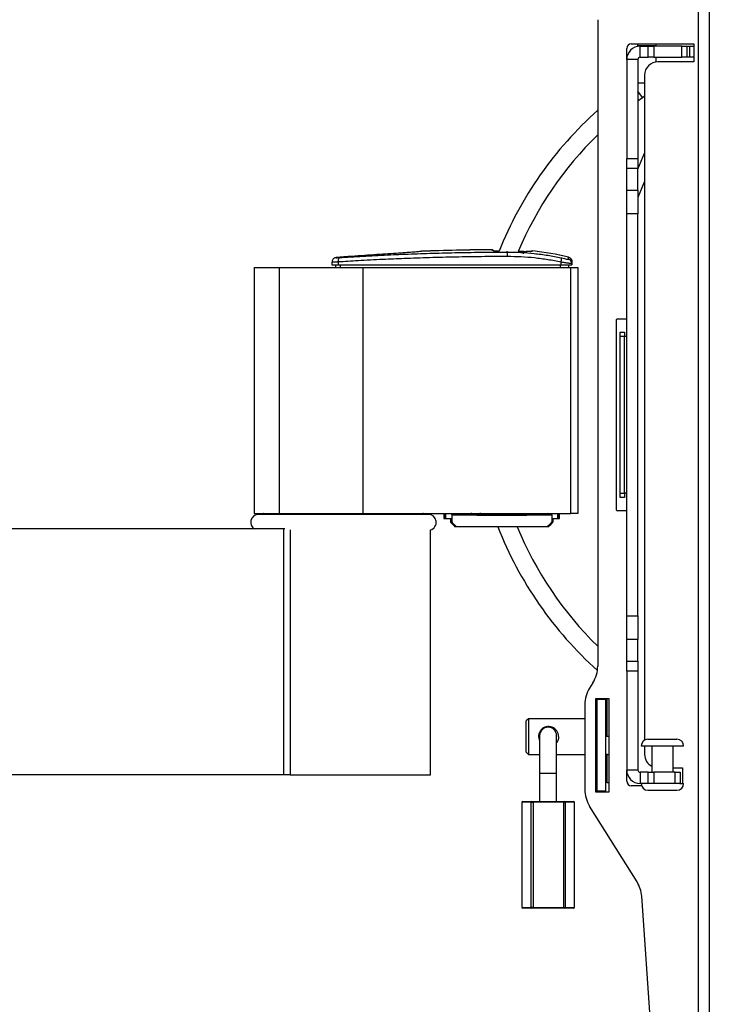
# Model space of a CAD drawing. Units: millimetres. Extents: x 4 to 366, y 14 to 274.
# Drawn here: x 89 to 105, y 40 to 62 of the extents above; entities that cross this region are included whole.
import ezdxf

# ---------------------------------------------------------------- set-up
doc = ezdxf.new("R2010")
doc.units = ezdxf.units.MM
doc.layers.add('MAATENTEKST', color=7, linetype='Continuous')
doc.styles.add('SLDTEXTSTYLE0', font='TXT', dxfattribs={"width": 0.75})
doc.dimstyles.new('SLDDIMSTYLE4', dxfattribs={"dimtxt": 3.5, "dimasz": 2.5, "dimexe": 0, "dimexo": 0.0625, "dimgap": 0.875, "dimtad": 1, "dimdec": 0, "dimlfac": 10, "dimrnd": 1e-09, "dimzin": 12, "dimdsep": 46, "dimtxsty": 'SLDTEXTSTYLE0', "dimsah": 1, "dimcen": 0.09, "dimadec": 0, "dimazin": 3, "dimtfac": 1, "dimtofl": 0, "dimtmove": 0, "dimatfit": 3, "dimfxl": 0, "dimfrac": 2, "dimtolj": 1, "dimtzin": 12, "dimarcsym": 0})

# ---------------------------------------------------------------- blocks, each defined once
blk = doc.blocks.new('_D_12')
at = {"layer": 'MAATENTEKST'}
for p, q in [((73.803, 39.694), (73.803, 25.68)), ((88.604, 32.947), (87.538, 32.947)), ((87.538, 32.947), (87.538, 27.391)), ((97.656, 32.947), (98.722, 32.947)), ((98.722, 32.947), (98.722, 27.391)), ((104.698, 30.786), (104.698, 25.68)), ((87.538, 27.391), (88.604, 27.391)), ((98.722, 27.391), (97.656, 27.391)), ((73.803, 26.68), (104.698, 26.68))]:
    blk.add_line(p, q, dxfattribs=at)
for points in [[(73.803, 26.68), (76.303, 26.37), (76.303, 26.99)], [(104.698, 26.68), (102.198, 26.99), (102.198, 26.37)]]:
    blk.add_solid(points, dxfattribs=at)
at = {"layer": 'MAATENTEKST', "char_height": 3.5, "attachment_point": 1, "style": 'SLDTEXTSTYLE0'}
for s, insert in [('309', (78.713, 31.902)), ('12,2', (88.604, 31.902))]:
    blk.add_mtext(s, dxfattribs=dict(at, insert=insert))

msp = doc.modelspace()

# ---------------------------------------------------------------- linework, layer by layer
at = {"color": 7, "linetype": 'Continuous', "lineweight": 30}
for p, q in [((104.448, 73.786), (104.448, 31.786)), ((104.698, 73.786), (104.698, 31.786)), ((102.198, 61.628), (102.198, 47.163)), ((102.948, 61.086), (104.348, 61.086)), ((103.098, 61.053), (103.098, 61.086)), ((103.098, 61.031), (103.098, 61.053)), ((103.098, 61.053), (103.498, 61.053)), ((103.148, 60.786), (103.148, 61.036)), ((103.148, 61.036), (103.327, 61.036)), ((103.327, 60.786), (103.327, 61.036)), ((103.327, 61.036), (103.459, 61.036)), ((103.459, 61.036), (103.459, 60.786)), ((104.081, 61.036), (103.459, 61.036)), ((103.498, 61.086), (103.498, 61.053)), ((103.498, 61.053), (103.498, 61.036)), ((104.081, 60.786), (104.081, 61.036)), ((104.081, 61.036), (104.198, 61.036)), ((104.198, 61.036), (104.198, 60.786)), ((104.198, 61.036), (104.257, 61.036)), ((104.257, 61.036), (104.257, 60.786)), ((104.257, 61.036), (104.348, 61.036)), ((104.348, 61.086), (104.348, 60.686)), ((102.848, 60.736), (102.848, 60.986)), ((103.098, 60.736), (102.848, 60.736)), ((102.848, 60.736), (102.848, 58.522)), ((103.098, 60.736), (103.098, 58.522)), ((103.148, 60.786), (103.327, 60.786)), ((103.459, 60.786), (103.327, 60.786)), ((103.459, 60.786), (104.081, 60.786)), ((103.498, 60.786), (103.498, 60.681)), ((104.348, 60.686), (103.548, 60.686)), ((104.198, 60.786), (104.081, 60.786)), ((104.257, 60.786), (104.198, 60.786)), ((104.348, 60.786), (104.257, 60.786)), ((103.248, 60.386), (103.248, 45.505)), ((103.098, 59.812), (103.2, 59.884)), ((103.098, 58.286), (103.248, 58.639)), ((102.848, 58.522), (103.098, 58.522)), ((102.848, 58.296), (102.848, 58.522)), ((103.098, 58.522), (103.098, 58.296)), ((103.098, 58.296), (102.848, 58.296)), ((102.848, 57.812), (102.848, 58.296)), ((103.098, 57.812), (103.098, 58.296)), ((103.102, 57.655), (103.248, 57.999)), ((102.848, 57.812), (103.098, 57.812)), ((102.848, 57.284), (102.848, 57.812)), ((103.098, 57.812), (103.098, 57.284)), ((103.098, 57.284), (102.848, 57.284)), ((102.848, 48.287), (102.848, 57.284)), ((103.098, 48.287), (103.098, 57.284)), ((99.897, 56.444), (99.845, 56.473)), ((99.9, 56.444), (99.847, 56.473)), ((100.726, 56.449), (100.682, 56.437)), ((100.696, 56.439), (100.701, 56.439)), ((100.698, 56.439), (100.708, 56.442)), ((100.745, 56.452), (100.701, 56.439)), ((96.244, 56.202), (96.244, 56.141)), ((96.246, 56.202), (96.246, 56.141)), ((96.387, 56.206), (96.387, 56.141)), ((101.376, 56.202), (101.376, 56.141)), ((101.621, 56.217), (101.621, 56.167)), ((94.503, 56.081), (94.503, 50.581)), ((94.503, 56.081), (95.06, 56.081)), ((95.06, 56.081), (95.06, 50.581)), ((95.06, 56.081), (96.94, 56.081)), ((96.244, 56.141), (96.324, 56.141)), ((96.246, 56.141), (96.387, 56.141)), ((96.324, 56.141), (96.324, 56.081)), ((96.326, 56.141), (96.326, 56.081)), ((96.387, 56.141), (101.376, 56.141)), ((96.429, 56.141), (96.429, 56.081)), ((96.94, 56.081), (96.94, 50.581)), ((96.94, 56.081), (101.596, 56.081)), ((101.361, 56.141), (101.361, 56.081)), ((101.376, 56.141), (101.621, 56.141)), ((101.541, 56.141), (101.619, 56.141)), ((101.541, 56.141), (101.541, 56.081)), ((101.596, 50.581), (101.596, 56.081)), ((101.596, 56.081), (101.753, 56.081)), ((101.619, 56.141), (101.619, 56.141)), ((101.621, 56.167), (101.621, 56.141)), ((101.753, 56.081), (101.753, 50.581)), ((102.618, 50.656), (102.618, 54.916)), ((102.638, 54.936), (102.828, 54.936)), ((102.7, 54.636), (102.8, 54.636)), ((102.7, 54.536), (102.7, 54.636)), ((102.8, 54.536), (102.7, 54.536)), ((102.7, 51.036), (102.7, 54.536)), ((102.8, 54.636), (102.8, 54.536)), ((102.848, 54.536), (102.8, 54.536)), ((102.8, 51.036), (102.8, 54.536)), ((102.699, 52.722), (102.7, 52.722)), ((102.7, 51.036), (102.8, 51.036)), ((102.7, 50.936), (102.7, 51.036)), ((102.8, 50.936), (102.7, 50.936)), ((102.848, 51.036), (102.8, 51.036)), ((102.8, 51.036), (102.8, 50.936)), ((94.503, 50.581), (95.06, 50.581)), ((98.405, 50.558), (94.602, 50.558)), ((94.703, 50.561), (94.703, 50.558)), ((95.06, 50.581), (96.94, 50.581)), ((96.94, 50.581), (101.596, 50.581)), ((98.303, 50.558), (98.303, 50.561)), ((98.754, 50.581), (98.754, 50.469)), ((98.754, 50.469), (98.774, 50.489)), ((98.774, 50.581), (98.774, 50.478)), ((98.774, 50.478), (98.797, 50.469)), ((98.902, 50.462), (98.902, 50.381)), ((98.922, 50.463), (98.917, 50.462)), ((98.931, 50.539), (98.945, 50.563)), ((98.931, 50.539), (98.931, 50.381)), ((99.033, 50.567), (99.028, 50.562)), ((99.336, 50.561), (99.336, 50.561)), ((99.606, 50.561), (99.605, 50.56)), ((101.06, 50.571), (99.99, 50.571)), ((101.069, 50.562), (101.06, 50.571)), ((101.155, 50.563), (101.156, 50.563)), ((101.156, 50.563), (101.17, 50.539)), ((101.17, 50.539), (101.17, 50.381)), ((101.18, 50.462), (101.175, 50.463)), ((101.195, 50.462), (101.195, 50.381)), ((101.301, 50.469), (101.331, 50.481)), ((101.331, 50.581), (101.331, 50.481)), ((101.331, 50.481), (101.343, 50.469)), ((101.343, 50.469), (101.343, 50.581)), ((101.753, 50.581), (101.596, 50.581)), ((102.828, 50.636), (102.638, 50.636)), ((98.902, 50.381), (98.931, 50.381)), ((99.055, 50.281), (99.001, 50.281)), ((101.071, 50.281), (99.029, 50.281)), ((99.962, 50.281), (99.055, 50.281)), ((101.043, 50.281), (100.393, 50.281)), ((101.096, 50.281), (101.043, 50.281)), ((101.17, 50.381), (101.195, 50.381)), ((95.157, 50.231), (78.239, 50.231)), ((95.157, 50.231), (95.157, 44.731)), ((95.189, 50.231), (95.157, 50.231)), ((98.453, 44.731), (98.453, 50.212)), ((102.848, 48.287), (103.098, 48.287)), ((102.848, 47.759), (102.848, 48.287)), ((103.098, 48.287), (103.098, 47.759)), ((103.098, 47.759), (102.848, 47.759)), ((102.848, 47.275), (102.848, 47.759)), ((103.098, 47.275), (103.098, 47.759)), ((102.848, 47.275), (103.098, 47.275)), ((102.848, 47.049), (102.848, 47.275)), ((103.098, 47.275), (103.098, 47.049)), ((103.098, 47.049), (102.848, 47.049)), ((102.848, 47.049), (102.848, 44.836)), ((103.098, 47.049), (103.098, 44.836)), ((102.092, 46.792), (102.017, 46.672)), ((101.911, 46.301), (101.911, 44.403)), ((102.158, 46.44), (102.448, 46.44)), ((102.158, 44.34), (102.158, 46.44)), ((102.383, 46.415), (102.183, 46.415)), ((102.183, 44.365), (102.183, 46.415)), ((102.383, 44.365), (102.383, 46.415)), ((102.408, 45.586), (102.408, 46.44)), ((102.448, 46.44), (102.448, 44.34)), ((100.648, 45.986), (100.598, 45.936)), ((100.598, 45.236), (100.598, 45.936)), ((101.911, 45.986), (100.648, 45.986)), ((100.648, 45.986), (100.648, 45.186)), ((102.183, 45.986), (102.158, 45.986)), ((102.408, 45.986), (102.383, 45.986)), ((100.898, 45.606), (100.898, 44.756)), ((101.278, 44.756), (101.278, 45.606)), ((102.183, 45.586), (102.158, 45.586)), ((102.448, 45.586), (102.383, 45.586)), ((103.323, 45.526), (103.973, 45.526)), ((100.598, 45.236), (100.648, 45.186)), ((100.648, 45.186), (100.898, 45.186)), ((101.278, 45.186), (101.911, 45.186)), ((102.158, 45.186), (102.183, 45.186)), ((102.383, 45.186), (102.448, 45.186)), ((102.408, 44.55), (102.408, 45.198)), ((103.173, 45.376), (104.123, 45.376)), ((103.248, 45.376), (103.248, 45.186)), ((103.408, 45.376), (103.408, 44.786)), ((103.888, 44.786), (103.888, 45.376)), ((95.157, 44.731), (78.239, 44.731)), ((95.309, 44.731), (95.157, 44.731)), ((95.309, 44.731), (98.453, 44.731)), ((100.898, 44.756), (100.898, 44.136)), ((101.278, 44.136), (101.278, 44.756)), ((102.848, 44.586), (102.848, 44.836)), ((103.098, 44.836), (102.848, 44.836)), ((103.148, 44.786), (103.148, 44.536)), ((103.327, 44.786), (103.148, 44.786)), ((103.327, 44.536), (103.327, 44.786)), ((103.327, 44.786), (103.459, 44.786)), ((103.459, 44.786), (103.459, 44.536)), ((103.931, 44.786), (103.459, 44.786)), ((103.888, 44.886), (104.098, 44.886)), ((103.931, 44.536), (103.931, 44.786)), ((103.931, 44.786), (104.048, 44.786)), ((104.048, 44.786), (104.048, 44.536)), ((104.098, 44.886), (104.098, 44.536)), ((102.448, 44.55), (102.408, 44.55)), ((103.327, 44.536), (103.148, 44.536)), ((103.459, 44.536), (103.327, 44.536)), ((103.931, 44.536), (103.459, 44.536)), ((104.04, 44.536), (103.931, 44.536)), ((104.04, 44.536), (104.123, 44.536)), ((102.448, 44.34), (102.158, 44.34)), ((102.383, 44.365), (102.183, 44.365)), ((103.182, 44.486), (102.948, 44.486)), ((103.323, 44.386), (103.973, 44.386)), ((100.518, 44.136), (100.498, 44.116)), ((100.498, 44.116), (100.498, 41.764)), ((100.709, 44.116), (100.498, 44.116)), ((100.518, 44.136), (100.73, 44.136)), ((100.73, 44.136), (100.709, 44.116)), ((100.709, 44.116), (100.749, 44.116)), ((100.709, 41.764), (100.709, 44.116)), ((100.73, 44.136), (100.749, 44.116)), ((100.73, 44.136), (101.447, 44.136)), ((100.749, 44.116), (100.749, 41.764)), ((101.441, 44.116), (100.749, 44.116)), ((101.447, 44.136), (101.441, 44.116)), ((101.441, 41.764), (101.441, 44.116)), ((101.472, 44.116), (101.441, 44.116)), ((101.472, 44.116), (101.447, 44.136)), ((101.447, 44.136), (101.658, 44.136)), ((101.472, 44.116), (101.472, 41.764)), ((101.678, 44.116), (101.472, 44.116)), ((101.678, 44.116), (101.658, 44.136)), ((101.678, 41.764), (101.678, 44.116)), ((103.079, 42.334), (102.017, 44.032)), ((103.885, 31.972), (103.183, 42.011)), ((100.498, 41.764), (100.518, 41.744)), ((100.498, 41.764), (100.709, 41.764)), ((100.73, 41.744), (100.518, 41.744)), ((100.749, 41.764), (100.709, 41.764)), ((100.709, 41.764), (100.73, 41.744)), ((100.749, 41.764), (100.73, 41.744)), ((101.447, 41.744), (100.73, 41.744)), ((100.749, 41.764), (101.441, 41.764)), ((101.441, 41.764), (101.472, 41.764)), ((101.441, 41.764), (101.447, 41.744)), ((101.447, 41.744), (101.472, 41.764)), ((101.658, 41.744), (101.447, 41.744)), ((101.472, 41.764), (101.678, 41.764)), ((101.658, 41.744), (101.678, 41.764))]:
    msp.add_line(p, q, dxfattribs=at)
at = {"color": 1, "linetype": 'Continuous', "lineweight": 30}
for p, q in [((103.248, 60.205), (103.098, 60.205)), ((103.2, 59.884), (103.098, 60.029)), ((103.102, 57.655), (103.098, 57.657)), ((100.173, 56.428), (100.173, 56.448)), ((96.347, 50.561), (94.703, 50.561)), ((98.303, 50.561), (96.347, 50.561)), ((98.754, 50.581), (98.754, 50.469)), ((98.797, 50.469), (98.797, 50.581)), ((98.943, 50.581), (98.943, 50.56)), ((99.99, 50.581), (99.99, 50.571)), ((101.06, 50.571), (101.06, 50.581)), ((101.138, 50.563), (101.138, 50.581)), ((101.301, 50.581), (101.301, 50.469)), ((101.343, 50.469), (101.343, 50.581)), ((95.309, 50.212), (95.309, 44.731)), ((101.278, 44.756), (100.898, 44.756))]:
    msp.add_line(p, q, dxfattribs=at)
at = {"color": 7, "linetype": 'Continuous', "lineweight": 30, "flags": 128}
for points in [[(103.2, 59.884), (103.241, 59.916), (103.248, 59.922)], [(99.875, 56.451), (99.849, 56.465), (99.822, 56.48)], [(99.874, 56.448), (99.874, 56.45), (99.875, 56.451)], [(100.612, 56.444), (100.599, 56.439), (100.582, 56.434)], [(96.387, 56.206), (96.387, 56.225), (96.389, 56.243), (96.393, 56.26), (96.398, 56.275), (96.405, 56.288), (96.414, 56.297), (96.423, 56.303), (96.433, 56.306)], [(101.545, 56.264), (101.545, 56.268), (101.545, 56.282), (101.545, 56.314)]]:
    msp.add_lwpolyline(points, dxfattribs=at)
at = {"color": 7, "linetype": 'Continuous', "lineweight": 30}
for centre, radius, start, end in [((102.948, 60.986), 0.1, 90, 180), ((103.148, 60.736), 0.3, 90, 180), ((103.148, 60.736), 0.05, 90, 180), ((103.548, 60.386), 0.3, 90, 180), ((107.789, 53.331), 8.4, 131.7199, 158.2156), ((107.789, 53.331), 8, 134.328, 157.1062), ((103.148, 57.636), 0.05, 157, 180), ((100.169, 6.401), 50.08, 90.3986, 92.1932), ((100.173, 6.347), 50.135, 90.4007, 92.1933), ((100.173, 6.347), 50.102, 90.2111, 90.3422), ((98.004, 56.352), 2.171, 359.3676, 2.0073), ((100.173, 50.773), 5.676, 85.865, 87.5181), ((100.169, 50.756), 5.725, 76.1135, 84.242), ((100.173, 50.773), 5.709, 76.0952, 84.2469), ((101.233, 56.255), 0.153, 339.611, 16.9352), ((101.521, 56.167), 0.1, 0.0032, 75.9806), ((102.638, 54.916), 0.02, 90, 180), ((102.828, 54.956), 0.02, 270, 0), ((94.602, 50.381), 0.177, 90, 238.1963), ((94.723, 50.561), 0.02, 90, 180), ((98.283, 50.561), 0.02, 0, 90), ((98.405, 50.381), 0.177, 285.9494, 90), ((102.638, 50.656), 0.02, 180, 270), ((102.828, 50.616), 0.02, 360, 90), ((107.789, 53.331), 8.4, 201.2904, 228.2201), ((107.789, 53.331), 8, 202.4111, 225.672), ((101.498, 47.163), 0.7, 328, 0), ((102.611, 46.301), 0.7, 148, 180), ((101.098, 45.586), 0.225, 359.9636, 207.1739), ((101.088, 45.606), 0.19, 0, 180), ((103.323, 45.376), 0.15, 90, 180), ((103.973, 45.376), 0.15, 0, 90), ((103.548, 45.186), 0.3, 180, 242.1819), ((103.148, 44.836), 0.3, 180, 270), ((103.148, 44.836), 0.05, 180, 270), ((102.948, 44.586), 0.1, 180, 270), ((103.323, 44.536), 0.15, 180, 270), ((103.973, 44.536), 0.15, 270, 0), ((102.611, 44.403), 0.7, 180, 212), ((102.485, 41.963), 0.7, 4, 32)]:
    msp.add_arc(centre, radius, start, end, dxfattribs=at)
at = {"color": 1, "linetype": 'Continuous', "lineweight": 30}
for centre, radius, start, end in [((99.033, 50.597), 0.03, 212.7752, 269.9182), ((99.03, 50.59), 0.023, 276.6985, 336.7701), ((99.336, 50.591), 0.03, 270.0842, 340.5333), ((99.316, 50.578), 0.0259, 318.3797, 6.1798), ((99.606, 50.591), 0.03, 199.4667, 269.9158), ((99.632, 50.581), 0.0323, 178.7522, 216.6883), ((99.991, 50.597), 0.0259, 218.5476, 267.6205), ((101.06, 50.602), 0.03, 270.0804, 317.5053)]:
    msp.add_arc(centre, radius, start, end, dxfattribs=at)
at = {"color": 7, "linetype": 'Continuous', "lineweight": 30}
for centre, major_axis, ratio, start_param, end_param in [((98.954, 50.469), (0.2, 0), 0.034921, 3.106686, 4.52259), ((98.977, 50.469), (0.18, 0), 0.034921, 3.228859, 4.526744), ((100.051, 50.769), (6, 0), 0.034921, 4.527077, 4.541072), ((99.471, 50.581), (0.59, 0), 0.034921, 3.876003, 4.481544), ((100.051, 50.769), (6, 0), 0.034921, 4.592989, 4.637951), ((99.471, 50.581), (0.59, 0), 0.034921, 4.943234, 5.788703), ((100.051, 50.769), (6, 0), 0.034921, 4.882852, 4.894514), ((101.101, 50.57), (0.2, 0), 0.034921, 4.894514, 4.984636), ((101.101, 50.47), (0.2, 0), 0.034921, 5.090492, 6.195919), ((101.143, 50.469), (0.2, 0), 0.034921, 4.902187, 6.318092), ((100.049, 50.381), (6.048, -6.048), 0.095185, 4.61749, 4.633951), ((100.051, 50.383), (-6.054, 6.054), 0.09309, 1.478303, 1.494751), ((100.051, 50.363), (6.055, 6.055), 0.091315, 4.789964, 4.806412), ((100.049, 50.381), (6.048, 6.048), 0.095185, 4.790827, 4.807288)]:
    msp.add_ellipse(centre, major_axis=major_axis, ratio=ratio, start_param=start_param, end_param=end_param, dxfattribs=at)
for points, knots in [([(96.433, 56.306), (96.489, 56.31), (96.718, 56.324), (97.134, 56.348), (97.569, 56.369), (98.003, 56.387), (98.436, 56.402), (99.003, 56.416), (99.584, 56.426), (99.976, 56.427), (100.173, 56.428)], [0, 0, 0, 0, 0.05079, 0.203895, 0.358178, 0.409886, 0.554925, 0.701379, 0.849946, 1, 1, 1, 1]), ([(98.254, 56.445), (98.246, 56.443), (98.228, 56.439), (98.145, 56.431), (98.016, 56.421), (97.842, 56.409), (97.63, 56.395), (97.386, 56.379), (97.117, 56.361), (96.831, 56.342), (96.634, 56.327), (96.535, 56.32)], [0, 0, 0, 0, 0.096835, 0.209446, 0.322058, 0.434887, 0.547717, 0.660767, 0.773818, 0.886908, 1, 1, 1, 1]), ([(99.845, 56.473), (99.841, 56.475), (99.833, 56.479), (99.825, 56.48), (99.82, 56.48)], [0, 0, 0, 0, 0.494596, 1, 1, 1, 1]), ([(99.822, 56.48), (99.828, 56.48), (99.837, 56.479), (99.844, 56.475), (99.847, 56.473)], [0, 0, 0, 0, 0.6492, 1, 1, 1, 1]), ([(100.173, 56.428), (100.274, 56.426), (100.476, 56.423), (100.778, 56.398), (101.03, 56.365), (101.23, 56.331), (101.329, 56.31), (101.379, 56.3)], [0, 0, 0, 0, 0.247293, 0.496144, 0.747274, 0.873496, 1, 1, 1, 1]), ([(100.532, 56.404), (100.535, 56.409), (100.54, 56.419), (100.551, 56.428), (100.559, 56.43), (100.562, 56.431)], [0, 0, 0, 0, 0.339971, 0.761714, 1, 1, 1, 1]), ([(100.593, 56.441), (100.595, 56.442), (100.601, 56.444), (100.607, 56.444), (100.612, 56.444), (100.612, 56.444)], [0, 0, 0, 0, 0.335907, 0.975655, 1, 1, 1, 1]), ([(100.701, 56.439), (100.699, 56.439), (100.694, 56.439), (100.664, 56.44), (100.627, 56.443), (100.612, 56.444)], [0, 0, 0, 0, 0.250389, 0.677158, 1, 1, 1, 1]), ([(100.736, 56.452), (100.732, 56.452), (100.724, 56.452), (100.711, 56.446), (100.704, 56.439), (100.701, 56.436)], [0, 0, 0, 0, 0.241964, 0.669808, 1, 1, 1, 1]), ([(100.726, 56.45), (100.728, 56.451), (100.734, 56.453), (100.741, 56.453), (100.745, 56.452)], [0, 0, 0, 0, 0.376253, 1, 1, 1, 1]), ([(96.381, 56.307), (96.375, 56.307), (96.349, 56.304), (96.342, 56.304), (96.321, 56.299), (96.306, 56.295), (96.285, 56.284), (96.263, 56.261), (96.248, 56.232), (96.247, 56.211), (96.247, 56.202)], [0, 0, 0, 0, 0.096653, 0.422576, 0.475979, 0.527782, 0.621102, 0.759125, 0.895094, 1, 1, 1, 1]), ([(96.535, 56.32), (96.521, 56.319), (96.485, 56.316), (96.431, 56.312), (96.392, 56.309), (96.381, 56.307), (96.381, 56.307)], [0, 0, 0, 0, 0.234546, 0.613348, 0.990834, 1, 1, 1, 1]), ([(100.174, 56.328), (100.078, 56.328), (99.788, 56.327), (99.302, 56.322), (98.721, 56.31), (98.24, 56.296), (97.794, 56.28), (97.351, 56.261), (96.857, 56.235), (96.534, 56.215), (96.387, 56.206)], [0, 0, 0, 0, 0.072456, 0.218171, 0.36566, 0.514955, 0.590063, 0.717345, 0.871058, 1, 1, 1, 1]), ([(96.486, 56.31), (96.473, 56.309), (96.448, 56.307), (96.429, 56.306), (96.42, 56.305)], [0, 0, 0, 0, 0.525355, 1, 1, 1, 1]), ([(101.376, 56.202), (101.279, 56.221), (101.084, 56.259), (100.785, 56.298), (100.482, 56.323), (100.277, 56.326), (100.174, 56.328)], [0, 0, 0, 0, 0.247238, 0.495531, 0.747176, 1, 1, 1, 1]), ([(100.532, 56.404), (100.531, 56.402), (100.529, 56.396), (100.527, 56.39), (100.525, 56.388)], [0, 0, 0, 0, 0.493052, 1, 1, 1, 1]), ([(101.621, 56.167), (101.62, 56.167), (101.618, 56.167), (101.606, 56.169), (101.586, 56.171), (101.56, 56.175), (101.526, 56.18), (101.487, 56.186), (101.443, 56.192), (101.405, 56.198), (101.382, 56.201), (101.376, 56.202)], [0, 0, 0, 0, 0.116556, 0.236414, 0.352643, 0.472101, 0.589208, 0.709539, 0.829292, 0.952427, 1, 1, 1, 1]), ([(101.379, 56.3), (101.383, 56.299), (101.41, 56.293), (101.455, 56.283), (101.505, 56.272), (101.539, 56.265), (101.543, 56.265), (101.545, 56.264)], [0, 0, 0, 0, 0.048472, 0.294322, 0.532548, 0.766658, 1, 1, 1, 1]), ([(101.619, 56.217), (101.617, 56.228), (101.615, 56.251), (101.598, 56.28), (101.573, 56.303), (101.553, 56.31), (101.543, 56.314)], [0, 0, 0, 0, 0.253966, 0.507933, 0.761881, 1, 1, 1, 1]), ([(101.545, 56.314), (101.555, 56.31), (101.577, 56.303), (101.602, 56.279), (101.618, 56.249), (101.62, 56.227), (101.621, 56.217)], [0, 0, 0, 0, 0.253944, 0.507887, 0.761857, 1, 1, 1, 1]), ([(101.17, 50.539), (100.922, 50.538), (100.427, 50.535), (99.673, 50.535), (99.178, 50.538), (98.931, 50.539)], [0, 0, 0, 0, 0.333333, 0.6666643, 1, 1, 1, 1]), ([(98.945, 50.563), (99.189, 50.562), (99.678, 50.559), (100.422, 50.559), (100.912, 50.562), (101.156, 50.563)], [0, 0, 0, 0, 0.332912, 0.667068, 1, 1, 1, 1]), ([(99.366, 50.591), (99.366, 50.587), (99.365, 50.581), (99.36, 50.572), (99.353, 50.565), (99.344, 50.561), (99.338, 50.561), (99.336, 50.561)], [0, 0, 0, 0, 0.211544, 0.423081, 0.634979, 0.848717, 1, 1, 1, 1]), ([(99.605, 50.56), (99.601, 50.56), (99.594, 50.561), (99.586, 50.566), (99.579, 50.574), (99.575, 50.582), (99.575, 50.588), (99.575, 50.59)], [0, 0, 0, 0, 0.215008, 0.430008, 0.645192, 0.860426, 1, 1, 1, 1]), ([(101.323, 45.586), (101.323, 45.58), (101.323, 45.562), (101.319, 45.539), (101.313, 45.517), (101.305, 45.496), (101.295, 45.475), (101.285, 45.459), (101.28, 45.453), (101.278, 45.451)], [0, 0, 0, 0, 0.116716, 0.35449, 0.475807, 0.592508, 0.829486, 0.949908, 1, 1, 1, 1])]:
    msp.add_open_spline(points, degree=3, knots=knots, dxfattribs=at)
at = {"color": 1, "linetype": 'Continuous', "lineweight": 30}
for points, knots in [([(96.387, 56.206), (96.373, 56.206), (96.346, 56.205), (96.311, 56.203), (96.283, 56.202), (96.262, 56.202), (96.249, 56.202), (96.244, 56.202), (96.246, 56.202), (96.246, 56.202)], [0, 0, 0, 0, 0.163827, 0.332393, 0.496296, 0.664956, 0.828603, 0.996987, 1, 1, 1, 1]), ([(96.381, 56.307), (96.369, 56.306), (96.345, 56.304), (96.335, 56.302), (96.346, 56.301), (96.379, 56.303), (96.415, 56.305), (96.433, 56.306)], [0, 0, 0, 0, 0.196054, 0.396673, 0.597457, 0.798671, 1, 1, 1, 1])]:
    msp.add_open_spline(points, degree=3, knots=knots, dxfattribs=at)

# ---------------------------------------------------------------- dimensions: what is measured, and where the dimension line sits
at = {"layer": 'MAATENTEKST'}
dim = msp.add_linear_dim(base=(104.698, 26.68), p1=(73.803, 40.694), p2=(104.698, 31.786), angle=0, dimstyle='SLDDIMSTYLE4', dxfattribs=at)
dim.commit()
dim.dimension.update_dxf_attribs({"geometry": '_D_12', "text_midpoint": (89.251, 26.68), "dimtype": 160})

doc.saveas('drawing.dxf')
